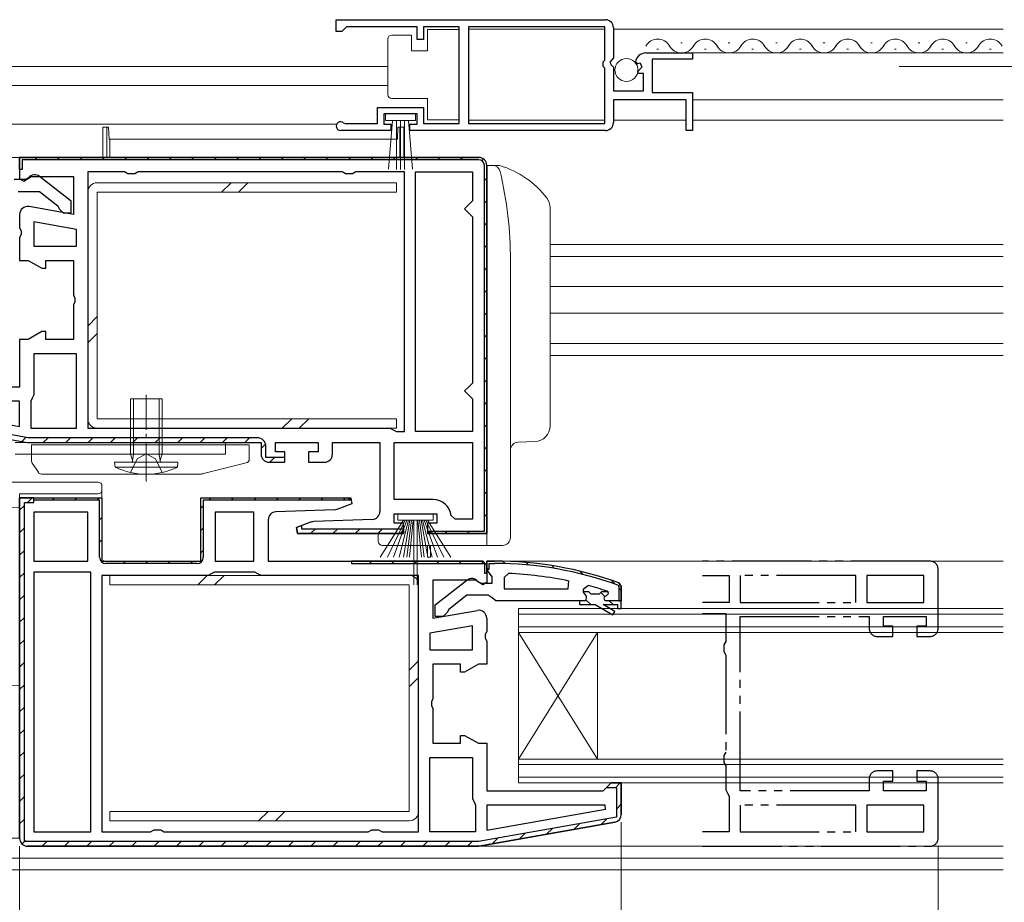
# Model space of a CAD drawing. Extents: x 0 to 991, y 0 to 1603.
# Drawn here: x 461 to 585, y 225 to 337 of the extents above; entities that cross this region are included whole.
import ezdxf

# ---------------------------------------------------------------- set-up
doc = ezdxf.new("R2010")
doc.units = 0
for name, pattern in [('YCENTER_1', [13, 10, -1, 1, -1]), ('YDIVIDE_1', [15, 10, -1, 1, -1, 1, -1]), ('YHIDDEN_1', [4, 3, -1])]:
    doc.linetypes.add(name, pattern=pattern)
for name, color, linetype, lineweight in [('YKK_11', 7, 'CONTINUOUS', 30), ('YKK_12', 2, 'CONTINUOUS', 13), ('YKK_13', 4, 'CONTINUOUS', 13), ('YKK_D', 6, 'CONTINUOUS', 13)]:
    doc.layers.add(name, color=color, linetype=linetype, lineweight=lineweight)

msp = doc.modelspace()

# ---------------------------------------------------------------- linework, layer by layer
at = {"layer": 'YKK_11', "color": 0, "linetype": 'ByBlock', "lineweight": -2, "ltscale": 0.5}
for p, q in [((500.91, 336.58), (534.91, 336.58)), ((500.91, 335.08), (500.91, 336.58)), ((500.91, 336.58), (534.91, 336.58)), ((501.61, 335.08), (500.91, 335.08)), ((501.91, 335.38), (501.61, 335.08)), ((502.21, 335.68), (501.91, 335.38)), ((511.11, 335.68), (502.21, 335.68)), ((511.11, 334.08), (511.11, 335.68)), ((516.41, 335.68), (511.91, 335.68)), ((511.91, 335.68), (511.91, 334.08)), ((516.41, 323.48), (516.41, 335.68)), ((534.81, 335.68), (517.61, 335.68)), ((517.61, 335.68), (517.61, 323.48)), ((534.81, 331.48), (534.81, 335.68)), ((535.91, 335.58), (535.91, 331.75)), ((511.91, 334.08), (511.11, 334.08)), ((540.01, 332.38), (545.91, 332.38)), ((545.91, 332.38), (545.91, 331.58)), ((534.61, 331.28), (534.81, 331.48)), ((534.61, 330.68), (534.61, 331.28)), ((535.91, 331.75), (535.46, 331.21)), ((535.46, 331.21), (535.61, 330.88)), ((535.61, 330.88), (535.91, 330.58)), ((538.97, 330.99), (538.72, 331.2)), ((539.29, 331.08), (538.97, 330.99)), ((539.56, 330.61), (539.29, 331.08)), ((545.91, 331.58), (540.81, 331.58)), ((540.81, 331.58), (540.81, 327.38)), ((534.81, 330.48), (534.61, 330.68)), ((534.81, 323.48), (534.81, 330.48)), ((535.91, 330.58), (535.91, 327.58)), ((538.99, 330.04), (539.56, 330.61)), ((539.1, 329.78), (538.99, 330.04)), ((539.71, 329.78), (539.1, 329.78)), ((539.71, 327.58), (539.71, 329.78)), ((535.91, 327.58), (539.71, 327.58)), ((540.81, 327.38), (545.91, 327.38)), ((545.91, 327.38), (545.91, 322.58)), ((545.11, 326.48), (535.91, 326.48)), ((535.91, 326.48), (535.91, 323.58)), ((545.11, 322.58), (545.11, 326.48)), ((506.11, 323.48), (506.11, 325.48)), ((506.11, 325.48), (511.91, 325.48)), ((511.11, 324.68), (506.91, 324.68)), ((506.91, 324.68), (506.91, 323.38)), ((511.11, 323.38), (511.11, 324.68)), ((511.91, 325.48), (511.91, 323.48)), ((501.82, 323.55), (502.01, 323.48)), ((502.01, 323.48), (506.11, 323.48)), ((506.91, 323.38), (507.81, 323.38)), ((507.81, 323.38), (507.81, 322.58)), ((510.21, 322.58), (510.21, 323.38)), ((510.21, 323.38), (511.11, 323.38)), ((511.91, 323.48), (516.41, 323.48)), ((517.61, 323.48), (534.81, 323.48)), ((507.81, 322.58), (501.46, 322.58)), ((534.91, 322.58), (510.21, 322.58)), ((545.91, 322.58), (545.11, 322.58)), ((474.15, 317.38), (469.51, 317.38)), ((469.51, 317.38), (469.51, 284.98)), ((474.58, 317.13), (474.15, 317.38)), ((475.88, 317.38), (475.45, 317.13)), ((501.65, 317.38), (475.88, 317.38)), ((502.08, 317.13), (501.65, 317.38)), ((503.38, 317.38), (502.95, 317.13)), ((509.51, 317.38), (503.38, 317.38)), ((509.51, 284.58), (509.51, 317.38)), ((510.91, 284.58), (510.91, 317.38)), ((510.91, 317.38), (518.11, 317.38)), ((510.91, 284.58), (510.91, 317.38)), ((518.11, 317.38), (518.11, 313.68)), ((475.45, 317.13), (474.58, 317.13)), ((502.95, 317.13), (502.08, 317.13)), ((518.11, 313.68), (517.61, 313.18)), ((517.61, 313.18), (517.11, 312.68)), ((517.11, 312.68), (517.61, 312.18)), ((517.61, 312.18), (518.11, 311.68)), ((468.11, 310.08), (462.71, 311.03)), ((462.71, 311.03), (462.71, 307.98)), ((468.11, 310.08), (462.71, 311.03)), ((518.11, 311.68), (518.11, 290.68)), ((468.11, 307.98), (468.11, 310.08)), ((462.71, 307.98), (468.11, 307.98)), ((468.11, 294.38), (462.71, 294.38)), ((462.71, 294.38), (462.71, 289.18)), ((468.11, 284.98), (468.11, 294.38)), ((468.11, 284.98), (468.11, 294.38)), ((517.61, 290.18), (517.11, 289.68)), ((518.11, 290.68), (517.61, 290.18)), ((462.51, 288.78), (462.31, 288.38)), ((462.71, 289.18), (462.51, 288.78)), ((517.11, 289.68), (517.61, 289.18)), ((517.61, 289.18), (518.11, 288.68)), ((518.11, 288.68), (518.11, 284.58)), ((445.9, 287.84), (460.91, 285.19)), ((445.9, 287.84), (460.91, 285.19)), ((460.91, 288.38), (445.95, 288.38)), ((460.91, 285.19), (460.91, 288.38)), ((462.31, 288.38), (462.31, 284.98)), ((462.31, 284.98), (468.11, 284.98)), ((469.51, 284.98), (507.71, 284.98)), ((469.51, 284.98), (507.71, 284.98)), ((507.71, 284.98), (508.11, 284.78)), ((508.11, 284.78), (508.51, 284.58)), ((508.51, 284.58), (509.51, 284.58)), ((518.11, 284.58), (510.91, 284.58)), ((508.21, 283.18), (518.11, 283.18)), ((508.21, 275.98), (508.21, 283.18)), ((508.21, 283.18), (518.11, 283.18)), ((518.11, 283.18), (518.11, 273.48)), ((513.13, 275.98), (508.21, 275.98)), ((469.51, 274.38), (462.71, 274.38)), ((462.71, 274.38), (462.71, 268.18)), ((469.51, 274.38), (462.71, 274.38)), ((469.51, 268.18), (469.51, 274.38)), ((490.51, 274.38), (485.61, 274.38)), ((485.61, 274.38), (485.61, 268.18)), ((490.51, 268.18), (490.51, 274.38)), ((490.51, 268.18), (490.51, 274.38)), ((515.91, 273.48), (515.42, 273.93)), ((518.11, 273.48), (515.91, 273.48)), ((462.71, 268.18), (469.51, 268.18)), ((485.61, 268.18), (490.51, 268.18)), ((519.41, 268.18), (502.81, 268.18)), ((502.81, 268.18), (502.81, 267.88)), ((502.81, 267.88), (519.61, 267.88)), ((519.91, 267.68), (519.41, 268.18)), ((519.61, 267.88), (519.61, 266.68)), ((519.91, 266.68), (519.91, 267.68)), ((519.91, 267.68), (519.91, 265.49)), ((469.91, 266.78), (462.71, 266.78)), ((462.71, 266.78), (462.71, 233.98)), ((469.91, 233.98), (469.91, 266.78)), ((469.91, 233.98), (469.91, 266.78)), ((484.71, 266.38), (471.31, 266.38)), ((471.31, 266.38), (471.31, 233.98)), ((485.11, 266.58), (484.71, 266.38)), ((485.51, 266.78), (485.11, 266.58)), ((490.61, 266.78), (485.51, 266.78)), ((491.01, 266.58), (490.61, 266.78)), ((491.41, 266.38), (491.01, 266.58)), ((511.31, 266.38), (491.41, 266.38)), ((511.31, 233.98), (511.31, 266.38)), ((511.31, 233.98), (511.31, 266.38)), ((519.61, 266.68), (519.91, 266.68)), ((522.64, 266.64), (522.11, 266.14)), ((522.11, 266.14), (522.11, 264.69)), ((530.18, 264.69), (530.29, 265.68)), ((532.75, 265.1), (532.11, 264.62)), ((522.11, 264.69), (530.18, 264.69)), ((522.11, 264.69), (530.18, 264.69)), ((532.11, 264.62), (532.11, 264.26)), ((532.82, 264.29), (532.11, 264.29)), ((532.11, 264.29), (532.11, 264.26)), ((532.11, 264.26), (532.49, 263.78)), ((532.11, 264.26), (532.49, 263.78)), ((532.49, 263.78), (532.41, 263.19)), ((532.49, 263.78), (532.41, 263.19)), ((533.12, 264.03), (532.82, 264.29)), ((534.11, 264.03), (533.12, 264.03)), ((534.41, 264.29), (534.11, 264.03)), ((535.24, 264.29), (534.41, 264.29)), ((535.01, 263.79), (535.31, 264.09)), ((535.01, 263.79), (535.31, 264.09)), ((535.24, 264.29), (535.11, 264.38)), ((535.31, 264.1), (535.24, 264.29)), ((535.31, 264.1), (535.24, 264.29)), ((535.31, 264.09), (535.31, 264.1)), ((535.31, 264.09), (535.31, 264.1)), ((532.41, 263.19), (531.61, 263.19)), ((532.41, 263.19), (531.61, 263.19)), ((531.61, 263.19), (531.61, 262.69)), ((531.61, 262.69), (533.61, 262.69)), ((533.61, 262.69), (535.84, 261.4)), ((536.09, 261.84), (534.61, 262.69)), ((534.61, 262.69), (536.41, 262.69)), ((536.91, 263.19), (535.01, 263.19)), ((536.91, 263.19), (535.01, 263.19)), ((536.91, 263.19), (535.01, 263.19)), ((536.41, 262.69), (536.41, 262.19)), ((536.91, 262.19), (536.91, 263.19)), ((535.84, 261.4), (536.09, 261.84)), ((536.41, 262.19), (536.91, 262.19)), ((518.11, 260.03), (512.71, 259.08)), ((518.11, 260.03), (512.71, 259.08)), ((518.11, 256.98), (518.11, 260.03)), ((512.71, 259.08), (512.71, 256.98)), ((512.71, 256.98), (518.11, 256.98)), ((512.71, 233.98), (512.71, 243.38)), ((512.71, 243.38), (518.11, 243.38)), ((512.71, 233.98), (512.71, 243.38)), ((518.11, 243.38), (518.11, 238.18)), ((518.11, 238.18), (518.31, 237.78)), ((518.31, 237.78), (518.51, 237.38)), ((518.51, 237.38), (518.51, 233.98)), ((534.88, 237.38), (519.91, 237.38)), ((519.91, 237.38), (519.91, 234.19)), ((519.91, 234.19), (534.93, 236.84)), ((519.91, 234.19), (534.93, 236.84)), ((534.93, 236.84), (534.88, 237.38)), ((462.71, 233.98), (469.91, 233.98)), ((471.31, 233.98), (477.45, 233.98)), ((477.45, 233.98), (477.88, 234.23)), ((477.88, 234.23), (478.75, 234.23)), ((478.75, 234.23), (479.18, 233.98)), ((479.18, 233.98), (504.95, 233.98)), ((504.95, 233.98), (505.38, 234.23)), ((505.38, 234.23), (506.25, 234.23)), ((506.25, 234.23), (506.68, 233.98)), ((506.68, 233.98), (511.31, 233.98)), ((518.51, 233.98), (512.71, 233.98)), ((461.91, 232.18), (518.89, 232.18)), ((518.89, 232.18), (461.91, 232.18))]:
    msp.add_line(p, q, dxfattribs=at)
at = {"layer": 'YKK_11', "color": 0, "linetype": 'ByBlock', "lineweight": 30, "ltscale": 0.5}
for p, q in [((460.91, 317.68), (460.91, 319.18)), ((460.91, 319.18), (518.91, 319.18)), ((518.91, 319.18), (460.91, 319.18)), ((460.91, 319.18), (460.91, 316.49)), ((518.91, 318.88), (461.21, 318.88)), ((461.21, 318.88), (461.21, 317.68)), ((461.21, 317.68), (460.91, 317.68)), ((519.61, 271.98), (519.61, 318.18)), ((519.91, 318.18), (519.91, 271.68)), ((519.91, 271.68), (519.91, 318.18)), ((461.61, 316.39), (460.21, 316.39)), ((460.91, 316.49), (461.43, 316.2)), ((461.43, 316.2), (462.36, 316.78)), ((462.01, 316.59), (461.61, 316.39)), ((462.36, 316.78), (467.71, 316.78)), ((467.41, 313.66), (463.43, 316.78)), ((467.71, 316.78), (467.71, 311.98)), ((460.71, 314.89), (463.41, 314.89)), ((463.41, 314.89), (465.72, 313.09)), ((467.41, 312.19), (467.41, 313.66)), ((467.71, 311.98), (462.09, 312.97)), ((465.72, 313.09), (465.91, 312.69)), ((465.91, 312.69), (466.41, 312.19)), ((466.41, 312.19), (467.41, 312.19)), ((460.91, 311.98), (460.91, 310.31)), ((460.91, 310.31), (461.1, 309.92)), ((461.1, 309.92), (461.1, 309.45)), ((461.1, 309.45), (460.91, 309.06)), ((460.91, 309.06), (460.91, 306.18)), ((460.91, 306.18), (461.98, 306.18)), ((461.98, 306.18), (463.71, 305.18)), ((464.21, 305.18), (464.21, 306.18)), ((464.21, 306.18), (467.71, 306.18)), ((467.71, 306.18), (467.71, 301.81)), ((463.71, 305.18), (464.21, 305.18)), ((467.71, 301.81), (467.9, 301.42)), ((467.9, 301.42), (467.9, 300.95)), ((467.9, 300.95), (467.71, 300.56)), ((467.71, 300.56), (467.71, 296.18)), ((461.98, 296.18), (460.91, 296.18)), ((460.91, 296.18), (460.91, 290.18)), ((463.71, 297.18), (461.98, 296.18)), ((464.21, 297.18), (463.71, 297.18)), ((464.21, 296.18), (464.21, 297.18)), ((467.71, 296.18), (464.21, 296.18)), ((460.91, 290.18), (446.21, 290.18)), ((461.97, 283.78), (444.51, 286.86)), ((444.74, 286.21), (461.91, 283.18)), ((444.74, 286.21), (461.91, 283.18)), ((490.91, 283.78), (461.97, 283.78)), ((461.91, 283.18), (491.41, 283.18)), ((461.91, 283.18), (491.41, 283.18)), ((461.91, 283.18), (491.41, 283.18)), ((491.41, 283.18), (491.41, 281.68)), ((491.41, 283.18), (491.41, 281.68)), ((492.01, 281.28), (492.01, 282.68)), ((493.21, 281.98), (493.21, 283.18)), ((493.21, 283.18), (498.61, 283.18)), ((498.61, 283.18), (498.61, 281.98)), ((500.41, 281.68), (500.41, 283.18)), ((500.41, 283.18), (506.41, 283.18)), ((506.41, 283.18), (506.41, 274.45)), ((494.41, 281.28), (492.01, 281.28)), ((494.41, 281.98), (493.21, 281.98)), ((494.41, 280.68), (494.41, 281.98)), ((494.41, 280.68), (494.41, 281.28)), ((498.61, 281.98), (497.41, 281.98)), ((497.41, 281.98), (497.41, 280.68)), ((492.41, 280.68), (494.41, 280.68)), ((492.41, 280.68), (494.41, 280.68)), ((497.41, 280.68), (499.41, 280.68)), ((462.71, 276.18), (460.91, 276.18)), ((460.91, 276.18), (460.91, 233.18)), ((462.71, 276.18), (460.91, 276.18)), ((460.91, 233.18), (460.91, 276.18)), ((460.91, 276.18), (471.31, 276.18)), ((462.71, 276.18), (471.31, 276.18)), ((462.71, 275.88), (462.71, 276.18)), ((462.71, 275.58), (462.71, 276.18)), ((462.71, 276.18), (471.31, 276.18)), ((471.31, 276.18), (471.31, 268.18)), ((471.31, 276.18), (471.31, 268.18)), ((483.81, 268.18), (483.81, 276.18)), ((483.81, 276.18), (502.36, 276.18)), ((483.81, 268.18), (483.81, 276.18)), ((483.81, 276.18), (502.73, 276.18)), ((502.36, 276.18), (502.79, 275.88)), ((502.73, 276.18), (502.87, 275.43)), ((461.51, 232.78), (461.51, 275.58)), ((461.51, 275.58), (462.71, 275.58)), ((471.01, 275.88), (462.71, 275.88)), ((471.01, 268.68), (471.01, 275.88)), ((502.79, 275.88), (484.11, 275.88)), ((484.11, 275.88), (484.11, 268.68)), ((502.87, 275.43), (500.96, 274.73)), ((500.66, 274.67), (493.28, 274.42)), ((508.21, 272.98), (508.21, 274.18)), ((508.21, 274.18), (513.61, 274.18)), ((513.61, 274.18), (513.61, 272.98)), ((492.31, 273.42), (492.31, 268.18)), ((497.77, 273.13), (495.86, 272.44)), ((495.86, 272.44), (496.51, 272.68)), ((496, 271.68), (495.86, 272.44)), ((495.86, 272.44), (496, 271.68)), ((496.51, 272.68), (496.51, 272.28)), ((505.45, 273.45), (498.07, 273.19)), ((509.41, 272.98), (508.21, 272.98)), ((509.41, 271.68), (509.41, 272.98)), ((513.61, 272.98), (512.41, 272.98)), ((512.41, 272.98), (512.41, 271.68)), ((509.41, 271.68), (496, 271.68)), ((496, 271.68), (509.41, 271.68)), ((496.51, 272.28), (509.41, 272.28)), ((496.51, 272.28), (509.41, 272.28)), ((509.41, 272.28), (509.41, 271.68)), ((512.41, 271.68), (519.91, 271.68)), ((512.91, 271.68), (512.46, 271.98)), ((512.46, 271.98), (519.61, 271.98)), ((519.91, 271.68), (512.91, 271.68)), ((471.31, 268.18), (483.81, 268.18)), ((471.31, 268.18), (483.81, 268.18)), ((483.31, 267.88), (471.81, 267.88)), ((492.31, 268.18), (519.41, 268.18)), ((519.41, 268.18), (519.91, 267.68)), ((519.91, 267.68), (519.41, 268.18)), ((520.91, 268.19), (519.91, 268.19)), ((519.91, 268.19), (519.91, 267.19)), ((519.91, 267.14), (519.91, 268.19)), ((519.91, 268.19), (520.91, 268.19)), ((519.91, 267.68), (519.91, 265.49)), ((520.21, 267.19), (520.21, 267.89)), ((520.21, 267.89), (520.91, 267.89)), ((519.91, 267.19), (520.21, 267.19)), ((520.26, 266.66), (519.91, 267.14)), ((520.61, 266.19), (520.26, 266.66)), ((520.61, 265.39), (520.61, 266.19)), ((518.47, 265.78), (513.11, 265.78)), ((513.11, 265.78), (513.11, 260.98)), ((513.41, 262.66), (517.4, 265.77)), ((519.4, 265.2), (518.47, 265.78)), ((518.81, 265.59), (519.21, 265.39)), ((519.21, 265.39), (520.61, 265.39)), ((519.91, 265.49), (519.4, 265.2)), ((536.48, 265.15), (536.61, 264.97)), ((536.91, 264.97), (536.58, 265.44)), ((536.58, 265.44), (536.91, 264.97)), ((536.61, 264.97), (536.61, 263.19)), ((536.91, 263.19), (536.91, 264.97)), ((536.91, 263.19), (536.91, 264.97)), ((536.91, 264.97), (536.91, 263.19)), ((517.41, 263.89), (515.11, 262.09)), ((520.11, 263.89), (517.41, 263.89)), ((520.59, 263.54), (520.11, 263.89)), ((513.41, 261.19), (513.41, 262.66)), ((521.07, 263.19), (520.59, 263.54)), ((531.61, 263.19), (521.07, 263.19)), ((536.91, 263.19), (535.01, 263.19)), ((536.61, 263.19), (536.91, 263.19)), ((513.11, 260.98), (518.74, 261.97)), ((514.41, 261.19), (513.41, 261.19)), ((514.91, 261.69), (514.41, 261.19)), ((515.11, 262.09), (514.91, 261.69)), ((519.91, 260.98), (519.91, 259.31)), ((519.91, 259.31), (519.73, 258.92)), ((519.73, 258.92), (519.73, 258.45)), ((519.73, 258.45), (519.91, 258.06)), ((519.91, 258.06), (519.91, 255.18)), ((516.61, 255.18), (513.11, 255.18)), ((513.11, 255.18), (513.11, 250.81)), ((516.61, 254.18), (516.61, 255.18)), ((518.85, 255.18), (517.11, 254.18)), ((519.91, 255.18), (518.85, 255.18)), ((517.11, 254.18), (516.61, 254.18)), ((513.11, 250.81), (512.93, 250.42)), ((512.93, 250.42), (512.93, 249.95)), ((512.93, 249.95), (513.11, 249.56)), ((513.11, 249.56), (513.11, 245.18)), ((513.11, 245.18), (516.61, 245.18)), ((516.61, 245.18), (516.61, 246.18)), ((516.61, 246.18), (517.11, 246.18)), ((517.11, 246.18), (518.85, 245.18)), ((518.85, 245.18), (519.91, 245.18)), ((519.91, 245.18), (519.91, 239.18)), ((535.61, 240.18), (535.11, 239.68)), ((535.11, 239.68), (535.61, 240.18)), ((536.91, 240.18), (535.61, 240.18)), ((535.61, 240.18), (536.91, 240.18)), ((536.91, 236.2), (536.91, 240.18)), ((536.91, 240.18), (536.91, 236.2)), ((519.91, 239.18), (534.61, 239.18)), ((534.61, 239.18), (535.11, 239.68)), ((535.11, 239.68), (535.1, 239.58)), ((535.1, 239.58), (536.31, 239.58)), ((536.31, 239.58), (536.31, 235.86)), ((536.31, 235.86), (518.86, 232.78)), ((518.94, 232.19), (536.09, 235.21)), ((536.09, 235.21), (518.94, 232.19)), ((518.86, 232.78), (461.51, 232.78)), ((518.89, 232.18), (461.91, 232.18)), ((518.89, 232.18), (518.94, 232.19)), ((518.94, 232.19), (518.89, 232.18)), ((518.89, 232.18), (518.94, 232.19))]:
    msp.add_line(p, q, dxfattribs=at)
at = {"layer": 'YKK_11', "color": 0, "lineweight": 13}
for p, q in [((462.83, 318.88), (463.13, 319.18)), ((465.66, 318.88), (465.96, 319.18)), ((468.49, 318.88), (468.79, 319.18)), ((471.32, 318.88), (471.62, 319.18)), ((474.14, 318.88), (474.44, 319.18)), ((476.97, 318.88), (477.27, 319.18)), ((479.8, 318.88), (480.1, 319.18)), ((482.63, 318.88), (482.93, 319.18)), ((485.46, 318.88), (485.76, 319.18)), ((488.29, 318.88), (488.59, 319.18)), ((491.11, 318.88), (491.41, 319.18)), ((493.94, 318.88), (494.24, 319.18)), ((496.77, 318.88), (497.07, 319.18)), ((499.6, 318.88), (499.9, 319.18)), ((502.43, 318.88), (502.73, 319.18)), ((505.26, 318.88), (505.56, 319.18)), ((508.09, 318.88), (508.39, 319.18)), ((510.91, 318.88), (511.21, 319.18)), ((513.74, 318.88), (514.04, 319.18)), ((516.57, 318.88), (516.87, 319.18)), ((519.29, 318.77), (519.51, 318.99)), ((519.61, 316.27), (519.91, 316.57)), ((519.61, 313.44), (519.91, 313.74)), ((519.61, 310.61), (519.91, 310.91)), ((519.61, 307.79), (519.91, 308.09)), ((519.61, 304.96), (519.91, 305.26)), ((519.61, 302.13), (519.91, 302.43)), ((519.61, 299.3), (519.91, 299.6)), ((519.61, 296.47), (519.91, 296.77)), ((519.61, 293.64), (519.91, 293.94)), ((519.61, 290.81), (519.91, 291.11)), ((519.61, 287.99), (519.91, 288.29)), ((519.61, 285.16), (519.91, 285.46)), ((461.2, 283.31), (461.72, 283.83)), ((463.9, 283.18), (464.5, 283.78)), ((466.73, 283.18), (467.33, 283.78)), ((469.56, 283.18), (470.16, 283.78)), ((472.39, 283.18), (472.99, 283.78)), ((475.21, 283.18), (475.81, 283.78)), ((478.04, 283.18), (478.64, 283.78)), ((480.87, 283.18), (481.47, 283.78)), ((483.7, 283.18), (484.3, 283.78)), ((486.53, 283.18), (487.13, 283.78)), ((489.36, 283.18), (489.96, 283.78)), ((491.41, 282.41), (491.98, 282.97)), ((519.61, 282.33), (519.91, 282.63)), ((492.51, 280.68), (493.11, 281.28)), ((519.61, 279.5), (519.91, 279.8)), ((461.89, 275.58), (462.49, 276.18)), ((465.02, 275.88), (465.32, 276.18)), ((467.85, 275.88), (468.15, 276.18)), ((470.67, 275.88), (470.95, 276.16)), ((484.82, 275.88), (485.12, 276.18)), ((487.64, 275.88), (487.94, 276.18)), ((490.47, 275.88), (490.77, 276.18)), ((493.3, 275.88), (493.6, 276.18)), ((496.13, 275.88), (496.43, 276.18)), ((498.96, 275.88), (499.26, 276.18)), ((501.79, 275.88), (502.09, 276.18)), ((519.61, 276.67), (519.91, 276.97)), ((460.91, 274.61), (461.51, 275.21)), ((483.81, 274.88), (484.11, 275.18)), ((471.01, 273.4), (471.31, 273.7)), ((519.61, 273.84), (519.91, 274.14)), ((460.91, 271.78), (461.51, 272.38)), ((483.81, 272.05), (484.11, 272.35)), ((497.66, 271.68), (498.26, 272.28)), ((500.48, 271.68), (501.08, 272.28)), ((503.31, 271.68), (503.91, 272.28)), ((506.14, 271.68), (506.74, 272.28)), ((508.97, 271.69), (509.41, 272.13)), ((514.63, 271.68), (514.93, 271.98)), ((517.45, 271.68), (517.75, 271.98)), ((471.01, 270.57), (471.31, 270.87)), ((460.91, 268.95), (461.51, 269.55)), ((483.81, 269.23), (484.11, 269.53)), ((471.33, 268.05), (471.54, 268.27)), ((473.99, 267.88), (474.29, 268.18)), ((476.82, 267.88), (477.12, 268.18)), ((479.64, 267.88), (479.94, 268.18)), ((482.47, 267.88), (482.77, 268.18)), ((505.1, 267.88), (505.4, 268.18)), ((507.93, 267.88), (508.23, 268.18)), ((510.76, 267.88), (511.06, 268.18)), ((513.59, 267.88), (513.89, 268.18)), ((516.41, 267.88), (516.71, 268.18)), ((519.24, 267.88), (519.53, 268.17)), ((521.91, 268.18), (522.22, 267.87)), ((524.9, 268.01), (525.23, 267.68)), ((528.12, 267.62), (528.49, 267.26)), ((460.91, 266.12), (461.51, 266.72)), ((519.91, 267.34), (520.07, 267.19)), ((531.66, 266.92), (532.07, 266.51)), ((535.63, 265.77), (536.12, 265.29)), ((460.91, 263.3), (461.51, 263.9)), ((534.3, 264.27), (534.84, 263.73)), ((536.61, 264.79), (536.91, 264.49)), ((532.53, 263.21), (533.06, 262.69)), ((535.38, 263.19), (535.88, 262.69)), ((460.91, 260.47), (461.51, 261.07)), ((460.91, 257.64), (461.51, 258.24)), ((460.91, 254.81), (461.51, 255.41)), ((460.91, 251.98), (461.51, 252.58)), ((460.91, 249.15), (461.51, 249.75)), ((460.91, 246.33), (461.51, 246.93)), ((460.91, 243.5), (461.51, 244.1)), ((460.91, 240.67), (461.51, 241.27)), ((536.2, 239.58), (536.7, 240.09)), ((460.91, 237.84), (461.51, 238.44)), ((536.31, 236.87), (536.91, 237.47)), ((460.91, 235.01), (461.51, 235.61)), ((534.35, 234.9), (535.09, 235.64)), ((524.04, 233.09), (524.78, 233.83)), ((527.48, 233.69), (528.22, 234.43)), ((530.91, 234.3), (531.65, 235.04)), ((461.21, 232.48), (461.63, 232.9)), ((463.74, 232.18), (464.34, 232.78)), ((466.57, 232.18), (467.17, 232.78)), ((469.4, 232.18), (470, 232.78)), ((472.23, 232.18), (472.83, 232.78)), ((475.06, 232.18), (475.66, 232.78)), ((477.89, 232.18), (478.49, 232.78)), ((480.71, 232.18), (481.31, 232.78)), ((483.54, 232.18), (484.14, 232.78)), ((486.37, 232.18), (486.97, 232.78)), ((489.2, 232.18), (489.8, 232.78)), ((492.03, 232.18), (492.63, 232.78)), ((494.86, 232.18), (495.46, 232.78)), ((497.68, 232.18), (498.28, 232.78)), ((500.51, 232.18), (501.11, 232.78)), ((503.34, 232.18), (503.94, 232.78)), ((506.17, 232.18), (506.77, 232.78)), ((509, 232.18), (509.6, 232.78)), ((511.83, 232.18), (512.43, 232.78)), ((514.65, 232.18), (515.25, 232.78)), ((517.48, 232.18), (518.08, 232.78)), ((520.61, 232.48), (521.35, 233.22))]:
    msp.add_line(p, q, dxfattribs=at)
at = {"layer": 'YKK_11', "linetype": 'YDIVIDE_1', "lineweight": -2}
for p, q in [((575.92, 268.18), (547.17, 268.18)), ((547.17, 266.38), (550.52, 266.38)), ((550.52, 266.38), (550.52, 262.98)), ((566.52, 266.38), (551.92, 266.38)), ((551.92, 266.38), (551.92, 262.98)), ((566.52, 262.98), (566.52, 266.38)), ((575.12, 266.38), (567.92, 266.38)), ((567.92, 266.38), (567.92, 262.98)), ((575.12, 262.98), (575.12, 266.38)), ((576.92, 259.68), (576.92, 267.18)), ((550.52, 262.98), (547.17, 262.98)), ((551.92, 262.98), (566.52, 262.98)), ((567.92, 262.98), (575.12, 262.98)), ((547.17, 261.58), (550.12, 261.58)), ((550.12, 261.58), (550.12, 258.05)), ((551.92, 239.18), (551.92, 261.18)), ((551.92, 261.18), (568.22, 261.18)), ((568.22, 261.18), (568.22, 259.68)), ((570.02, 259.98), (570.02, 261.18)), ((570.02, 261.18), (575.42, 261.18)), ((571.22, 259.98), (570.02, 259.98)), ((571.22, 258.68), (571.22, 259.98)), ((575.42, 259.98), (574.22, 259.98)), ((574.22, 259.98), (574.22, 258.68)), ((575.42, 261.18), (575.42, 259.98)), ((550.12, 258.05), (549.87, 257.62)), ((549.87, 257.62), (549.87, 256.75)), ((569.22, 258.68), (571.22, 258.68)), ((574.22, 258.68), (575.92, 258.68)), ((549.87, 256.75), (550.12, 256.32)), ((550.12, 256.32), (550.12, 244.05)), ((550.12, 244.05), (549.87, 243.62)), ((549.87, 243.62), (549.87, 242.75)), ((549.87, 242.75), (550.12, 242.32)), ((550.12, 242.32), (550.12, 239.28)), ((571.22, 241.68), (569.22, 241.68)), ((571.22, 240.38), (571.22, 241.68)), ((575.92, 241.68), (574.22, 241.68)), ((574.22, 241.68), (574.22, 240.38)), ((568.22, 240.68), (568.22, 239.18)), ((570.02, 239.18), (570.02, 240.38)), ((570.02, 240.38), (571.22, 240.38)), ((574.22, 240.38), (575.42, 240.38)), ((575.42, 240.38), (575.42, 239.18)), ((576.92, 233.18), (576.92, 240.68)), ((550.12, 239.28), (550.32, 238.88)), ((550.32, 238.88), (550.52, 238.48)), ((568.22, 239.18), (551.92, 239.18)), ((575.42, 239.18), (570.02, 239.18)), ((550.52, 238.48), (550.52, 233.98)), ((566.52, 237.38), (551.92, 237.38)), ((551.92, 237.38), (551.92, 233.98)), ((566.52, 233.98), (566.52, 237.38)), ((575.12, 237.38), (567.92, 237.38)), ((567.92, 237.38), (567.92, 233.98)), ((575.12, 233.98), (575.12, 237.38)), ((550.52, 233.98), (547.17, 233.98)), ((551.92, 233.98), (566.52, 233.98)), ((567.92, 233.98), (575.12, 233.98)), ((547.17, 232.18), (575.92, 232.18))]:
    msp.add_line(p, q, dxfattribs=at)
at = {"layer": 'YKK_11', "color": 0, "linetype": 'ByBlock', "lineweight": -2, "ltscale": 0.5}
for centre, radius, start, end in [((534.91, 335.58), 1, 0, 90), ((540.01, 331.08), 1.3, 90, 174.7841), ((501.46, 323.13), 0.55, 49.8806, 270), ((534.91, 323.58), 1, 270, 360), ((513.13, 273.68), 2.3, 6.1507, 90), ((520.55, 219.27), 47.41, 78.1492, 87.4785), ((520.96, 222.19), 44.5, 71.4662, 74.6471), ((535.01, 263.49), 0.3, 90, 270), ((535.01, 263.49), 0.3, 90, 270)]:
    msp.add_arc(centre, radius, start, end, dxfattribs=at)
at = {"layer": 'YKK_11', "color": 0, "linetype": 'ByBlock', "lineweight": 30, "ltscale": 0.5}
for centre, radius, start, end in [((518.91, 318.18), 1, 0, 90), ((518.91, 318.18), 1, 0, 90), ((518.91, 318.18), 1, 0, 90), ((518.91, 318.18), 0.7, 0, 90), ((462.81, 315.99), 1, 51.9133, 143.1301), ((461.91, 311.98), 1, 80, 180), ((490.91, 282.68), 1.1, 0, 90), ((492.41, 281.68), 1, 180, 270), ((492.41, 281.68), 1, 180, 270), ((499.41, 281.68), 1, 270, 360), ((493.31, 273.42), 1, 92, 180), ((500.62, 275.67), 1, 272, 289.9999), ((505.41, 274.45), 1, 272, 0), ((498.11, 272.19), 1, 92, 109.9999), ((471.81, 268.68), 0.8, 180, 270), ((483.31, 268.68), 0.8, 270, 360), ((520.91, 222.19), 46, 70.083, 90), ((520.91, 222.19), 46, 70.083, 90), ((520.91, 222.19), 45.7, 70.083, 90), ((518.01, 264.99), 1, 36.8699, 128.0867), ((518.91, 260.98), 1, 360, 100), ((535.91, 236.2), 1, 280, 360), ((535.91, 236.2), 1, 280, 360), ((461.91, 233.18), 1, 180, 270), ((461.91, 233.18), 1, 180, 270)]:
    msp.add_arc(centre, radius, start, end, dxfattribs=at)
at = {"layer": 'YKK_11', "linetype": 'YDIVIDE_1', "lineweight": -2}
for centre, start, end in [((575.92, 267.18), 0, 90), ((569.22, 259.68), 180, 270), ((575.92, 259.68), 270, 0), ((569.22, 240.68), 90, 180), ((575.92, 240.68), 0, 90), ((575.92, 233.18), 270, 0)]:
    msp.add_arc(centre, 1, start, end, dxfattribs=at)
at = {"layer": 'YKK_12', "linetype": 'Continuous', "ltscale": 0.5}
for p, q in [((517.61, 335.38), (534.81, 335.38)), ((585.16, 335.38), (535.91, 335.38)), ((517.61, 323.88), (534.81, 323.88)), ((535.91, 323.88), (545.11, 323.88)), ((545.91, 323.88), (585.16, 323.88))]:
    msp.add_line(p, q, dxfattribs=at)
at = {"layer": 'YKK_12', "linetype": 'Continuous'}
for p, q in [((544.41, 333.64), (544.61, 333.64)), ((550.41, 333.64), (550.61, 333.64)), ((556.41, 333.64), (556.61, 333.64)), ((562.41, 333.64), (562.61, 333.64)), ((568.41, 333.64), (568.61, 333.64)), ((574.41, 333.64), (574.61, 333.64)), ((580.41, 333.64), (580.61, 333.64)), ((541.41, 332.88), (541.61, 332.88)), ((547.41, 332.88), (547.61, 332.88)), ((553.41, 332.88), (553.61, 332.88)), ((559.41, 332.88), (559.61, 332.88)), ((565.41, 332.88), (565.61, 332.88)), ((571.41, 332.88), (571.61, 332.88)), ((577.41, 332.88), (577.61, 332.88)), ((583.41, 332.88), (583.61, 332.88)), ((525.91, 262.19), (523.91, 262.19)), ((523.91, 262.19), (523.91, 259.19)), ((525.91, 261.49), (523.91, 261.49)), ((525.91, 262.19), (585.16, 262.19)), ((525.91, 261.49), (585.16, 261.49)), ((523.91, 259.89), (525.91, 259.89)), ((523.91, 259.19), (523.91, 243.19)), ((523.91, 259.19), (525.91, 259.19)), ((585.16, 259.89), (525.91, 259.89)), ((585.16, 259.19), (525.91, 259.19)), ((533.91, 259.19), (533.91, 243.19)), ((525.91, 243.19), (523.91, 243.19)), ((523.91, 243.19), (523.91, 240.19)), ((525.91, 243.19), (585.16, 243.19)), ((525.91, 242.49), (523.91, 242.49)), ((525.91, 242.49), (585.16, 242.49)), ((523.91, 240.89), (525.91, 240.89)), ((523.91, 240.19), (525.91, 240.19)), ((585.16, 240.89), (525.91, 240.89)), ((585.16, 240.19), (525.91, 240.19))]:
    msp.add_line(p, q, dxfattribs=at)
at = {"layer": 'YKK_12'}
for p, q in [((585.16, 332.38), (545.54, 332.38)), ((507.41, 330.68), (397.66, 330.68)), ((507.41, 328.28), (397.66, 328.28)), ((585.16, 326.48), (545.91, 326.48)), ((500.98, 323.38), (397.66, 323.38)), ((461.41, 319.18), (397.66, 319.18)), ((527.91, 308.18), (585.16, 308.18)), ((585.16, 306.68), (527.91, 306.68)), ((527.91, 302.89), (585.16, 302.89)), ((527.91, 299.49), (585.16, 299.49)), ((585.16, 295.68), (527.91, 295.68)), ((527.91, 294.18), (585.16, 294.18)), ((461.94, 283.18), (460.34, 283.18)), ((585.16, 268.19), (520.91, 268.19)), ((533.91, 259.19), (523.91, 243.19)), ((523.91, 259.19), (533.91, 243.19)), ((585.16, 232.18), (518.89, 232.18)), ((397.66, 230.68), (585.16, 230.68)), ((397.66, 229.18), (585.16, 229.18))]:
    msp.add_line(p, q, dxfattribs=at)
at = {"layer": 'YKK_12', "linetype": 'Continuous'}
for centre, start, end in [((541.51, 332.42), 29.2025, 150.7974), ((547.51, 332.42), 29.2025, 150.7974), ((553.51, 332.42), 29.2025, 150.7974), ((559.51, 332.42), 29.2025, 150.7974), ((565.51, 332.42), 29.2025, 150.7974), ((571.51, 332.42), 29.2025, 150.7974), ((577.51, 332.42), 29.2025, 150.7974), ((583.51, 332.42), 29.2025, 150.7974), ((544.51, 334.1), 209.2025, 330.7974), ((550.51, 334.1), 209.2025, 330.7974), ((556.51, 334.1), 209.2025, 330.7974), ((562.51, 334.1), 209.2025, 330.7974), ((568.51, 334.1), 209.2025, 330.7974), ((574.51, 334.1), 209.2025, 330.7974), ((580.51, 334.1), 209.2025, 330.7974)]:
    msp.add_arc(centre, 1.72, start, end, dxfattribs=at)
at = {"layer": 'YKK_13', "linetype": 'Continuous', "ltscale": 0.5}
for p, q in [((507.91, 334.63), (510.41, 334.63)), ((510.41, 334.63), (510.41, 332.63)), ((512.41, 332.63), (512.41, 335.33)), ((512.41, 335.33), (516.41, 335.33)), ((516.41, 335.33), (516.41, 323.93)), ((507.41, 333.63), (507.41, 334.13)), ((507.41, 327.63), (507.41, 333.63)), ((510.41, 332.63), (512.41, 332.63)), ((507.41, 327.13), (507.41, 327.63)), ((512.41, 326.63), (507.91, 326.63)), ((512.41, 323.93), (512.41, 326.63)), ((510.91, 324.68), (507.11, 324.68)), ((507.11, 324.68), (507.11, 323.83)), ((510.91, 323.83), (510.91, 324.68)), ((507.11, 323.83), (510.91, 323.83)), ((507.48, 317.71), (508.01, 323.83)), ((508.51, 323.83), (508.51, 317.68)), ((509.01, 323.83), (509.01, 317.68)), ((509.51, 323.83), (509.51, 317.68)), ((510.55, 317.71), (510.01, 323.83)), ((516.41, 323.93), (512.41, 323.93)), ((478.91, 288.68), (474.91, 288.68)), ((474.91, 288.68), (474.91, 281.68)), ((478.91, 288.68), (478.91, 281.68)), ((474.91, 281.68), (475.17, 280.95)), ((474.91, 281.68), (478.91, 281.68)), ((478.91, 281.68), (478.66, 280.95)), ((480.91, 280.68), (472.91, 280.68)), ((472.91, 280.68), (472.97, 280.04)), ((472.97, 280.04), (480.86, 280.04)), ((480.91, 280.68), (480.86, 280.04))]:
    msp.add_line(p, q, dxfattribs=at)
at = {"layer": 'YKK_13'}
for p, q in [((471.42, 322.99), (471.42, 319.18)), ((471.92, 322.99), (471.42, 322.99)), ((471.92, 322.99), (471.92, 319.18)), ((472.15, 322.99), (471.92, 322.99)), ((472.2, 321.49), (472.15, 322.99)), ((508.68, 322.99), (508.64, 321.49)), ((508.92, 322.99), (508.68, 322.99)), ((508.92, 322.99), (508.92, 319.18)), ((509.42, 322.99), (508.92, 322.99)), ((509.42, 322.99), (509.42, 319.18)), ((472.32, 321.49), (472.2, 321.49)), ((472.32, 321.49), (472.32, 319.18)), ((508.52, 321.49), (472.32, 321.49)), ((508.52, 321.49), (508.52, 319.18)), ((508.64, 321.49), (508.52, 321.49)), ((519.91, 317.18), (519.91, 318.18)), ((519.91, 318.18), (521.28, 318.18)), ((519.91, 271.18), (519.91, 317.18)), ((470.71, 315.98), (508.51, 315.98)), ((486.42, 314.78), (487.62, 315.98)), ((488.54, 314.78), (489.74, 315.98)), ((508.51, 315.98), (508.51, 314.78)), ((469.51, 286.18), (469.51, 314.78)), ((508.51, 314.78), (470.71, 314.78)), ((470.71, 314.78), (470.71, 286.18)), ((527.91, 312.85), (527.91, 285.29)), ((522.91, 306.18), (522.91, 271.18)), ((522.91, 306.18), (522.91, 295.88)), ((469.51, 297.87), (470.72, 299.08)), ((469.52, 295.75), (470.72, 296.95)), ((470.71, 286.18), (508.51, 286.18)), ((494.09, 284.98), (495.29, 286.18)), ((496.22, 284.98), (497.42, 286.18)), ((508.51, 286.18), (508.51, 284.98)), ((508.51, 284.98), (470.71, 284.98)), ((486.91, 283.18), (460.34, 283.18)), ((462.41, 282.88), (462.41, 280.83)), ((462.41, 282.88), (489.91, 282.88)), ((486.91, 281.68), (486.91, 283.18)), ((489.91, 281.07), (489.91, 282.88)), ((523.88, 283.22), (525.98, 283.29)), ((486.91, 281.68), (460.35, 281.68)), ((463.27, 279.41), (462.5, 280.56)), ((484.15, 279.24), (489.54, 280.59)), ((463.68, 279.18), (483.67, 279.18)), ((458.91, 278.18), (470.81, 278.18)), ((471.31, 277.68), (471.31, 277.18)), ((460.91, 233.68), (460.91, 276.68)), ((470.81, 276.68), (460.91, 276.68)), ((471.31, 277.18), (471.31, 275.68)), ((508.66, 274.18), (508.66, 273.38)), ((513.16, 274.18), (508.66, 274.18)), ((513.16, 273.38), (513.16, 274.18)), ((506.44, 268.68), (509.41, 273.38)), ((509.61, 273.38), (507.36, 268.68)), ((509.81, 273.38), (508.15, 268.68)), ((508.66, 273.38), (513.16, 273.38)), ((508.83, 268.68), (510.01, 273.38)), ((510.21, 273.38), (509.38, 268.68)), ((509.82, 268.68), (510.41, 273.38)), ((510.61, 273.38), (510.14, 268.68)), ((510.71, 273.38), (510.71, 265.18)), ((511.11, 273.38), (511.11, 265.18)), ((511.21, 273.38), (511.69, 268.68)), ((512.01, 268.68), (511.41, 273.38)), ((511.61, 273.38), (512.45, 268.68)), ((513, 268.68), (511.81, 273.38)), ((512.01, 273.38), (513.68, 268.68)), ((512.21, 273.38), (514.47, 268.68)), ((515.39, 268.68), (512.41, 273.38)), ((506.21, 270.68), (506.21, 271.68)), ((519.91, 270.18), (519.91, 271.18)), ((506.71, 270.18), (512.41, 270.18)), ((519.91, 270.18), (512.41, 270.18)), ((512.41, 268.68), (512.41, 270.18)), ((512.81, 270.18), (512.81, 268.68)), ((521.32, 270.18), (519.91, 270.18)), ((521.91, 270.18), (521.32, 270.18)), ((512.81, 268.68), (512.41, 268.68)), ((472.31, 266.38), (510.11, 266.38)), ((472.31, 265.18), (472.31, 266.38)), ((484.61, 266.38), (483.41, 265.18)), ((486.74, 266.38), (485.54, 265.18)), ((510.11, 265.18), (472.31, 265.18)), ((510.11, 236.58), (510.11, 265.18)), ((511.31, 265.18), (511.31, 236.58)), ((511.31, 255.61), (510.11, 254.41)), ((511.31, 253.49), (510.11, 252.29)), ((472.31, 235.38), (472.31, 236.58)), ((472.31, 236.58), (510.11, 236.58)), ((492.28, 236.58), (491.08, 235.38)), ((494.41, 236.58), (493.21, 235.38)), ((510.11, 235.38), (472.31, 235.38)), ((460.91, 233.18), (459.55, 233.18)), ((460.91, 233.68), (460.91, 233.18))]:
    msp.add_line(p, q, dxfattribs=at)
at = {"layer": 'YKK_13', "linetype": 'Continuous'}
for p, q in [((475.29, 281.68), (475.29, 288.68)), ((478.54, 281.68), (478.54, 288.68)), ((475.29, 281.68), (475.18, 280.86)), ((478.54, 281.68), (478.65, 280.86)), ((460.91, 274.98), (446.91, 274.49)), ((460.91, 270.39), (460.91, 274.98)), ((460.91, 270.39), (460.91, 269.42)), ((460.91, 253.48), (460.91, 269.42)), ((460.91, 252.48), (452.9, 252.76)), ((459.91, 252.52), (460.91, 252.48)), ((460.91, 253.48), (460.91, 252.48))]:
    msp.add_line(p, q, dxfattribs=at)
at = {"layer": 'YKK_13', "linetype": 'YCENTER_1', "ltscale": 0.5}
msp.add_line((476.91, 278.26), (476.91, 289.2), dxfattribs=at)
at = {"layer": 'YKK_13', "linetype": 'YHIDDEN_1'}
for p, q in [((474.91, 279.4), (475.77, 281.11)), ((475.77, 281.11), (476.91, 281.72)), ((478.06, 281.11), (476.91, 281.72)), ((478.91, 279.4), (478.06, 281.11))]:
    msp.add_line(p, q, dxfattribs=at)
at = {"layer": 'YKK_13', "linetype": 'Continuous', "ltscale": 0.5}
msp.add_circle((537.56, 330.23), 1.45, dxfattribs=at)
for centre, radius, start, end in [((507.91, 334.13), 0.5, 90, 180), ((507.91, 327.13), 0.5, 180, 270), ((476.91, 288.68), 9.5, 245.4723, 294.5277), ((474.98, 280.88), 0.2, 270, 19.4219), ((478.84, 280.88), 0.2, 160.5781, 270)]:
    msp.add_arc(centre, radius, start, end, dxfattribs=at)
at = {"layer": 'YKK_13'}
for centre, radius, start, end in [((520.63, 317.18), 1, 13.3186, 90), ((521.28, 317.18), 1, 73.8169, 90), ((518.35, 307.1), 11.5, 37.2172, 73.8169), ((474.16, 306.18), 48.75, 0, 13.3186), ((470.71, 314.78), 1.2, 90, 180), ((525.91, 312.85), 2, 0, 37.2172), ((522.61, 306.48), 0.3, 0.3548, 0.5161), ((470.71, 286.18), 1.2, 180, 270), ((525.91, 285.29), 2, 272, 0), ((523.91, 282.22), 1, 92, 180), ((462.91, 280.83), 0.5, 180, 213.6901), ((489.41, 281.07), 0.5, 284.0362, 0), ((463.68, 279.68), 0.5, 213.6901, 270), ((483.67, 281.18), 2, 270, 284.0362), ((470.81, 277.68), 0.5, 0, 90), ((470.81, 277.18), 0.5, 270, 0), ((521.91, 271.18), 1, 270, 0), ((506.71, 270.68), 0.5, 180, 270), ((510.11, 265.18), 1.2, 0, 90), ((510.11, 236.58), 1.2, 270, 0)]:
    msp.add_arc(centre, radius, start, end, dxfattribs=at)
at = {"layer": 'YKK_D', "ltscale": 1.5}
for p, q in [((571.99, 330.68), (597.92, 330.68)), ((571.99, 330.68), (597.92, 330.68)), ((536.91, 235.2), (536.91, 84.68)), ((460.91, 232.18), (460.91, 84.68)), ((576.92, 232.18), (576.92, 177.68))]:
    msp.add_line(p, q, dxfattribs=at)

doc.saveas('drawing.dxf')
